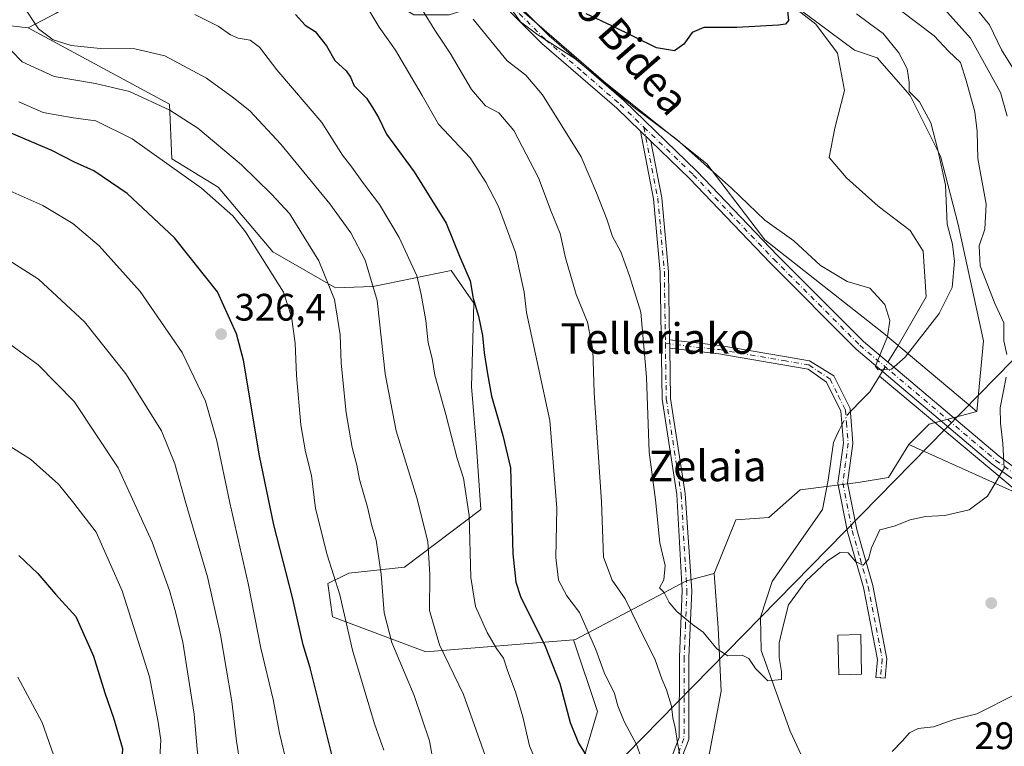
# Model space of a CAD drawing. Units: metres. Extents: x 620279 to 623728, y 4775762 to 4778136.
# Drawn here: x 622136 to 622394, y 4775903 to 4776093 of the extents above; entities that cross this region are included whole.
import ezdxf
from ezdxf.enums import TextEntityAlignment as Align

# ---------------------------------------------------------------- set-up
doc = ezdxf.new("R2010")
doc.units = ezdxf.units.M
doc.header["$MEASUREMENT"] = 0
doc.linetypes.add('DGN Style 4', pattern=[2.6384748266838614, 1.318413404963828, -0.6592067024819142, 0.001648016756204785, -0.6592067024819142])
for name, color, linetype, lineweight in [('Arbolado forestal CxS', 92, 'Continuous', 0), ('Camino Cxs', 7, 'Continuous', 0), ('Camino eje', 30, 'DGN Style 4', 13), ('Corriente natural lineal', 142, 'Continuous', 13), ('Corriente natural lineal oculto', 9, 'DGN Style 4', 13), ('Cultivos herbáceos CxS', 92, 'Continuous', 0), ('Curva de nivel maestra', 30, 'Continuous', 30), ('Curva de nivel normal', 30, 'Continuous', 0), ('Edificación Cxs', 1, 'Continuous', 13), ('Pastizal CxS', 92, 'Continuous', 0), ('Prado CxS', 92, 'Continuous', 0), ('Punto de cota en terreno', 7, 'Continuous', 0), ('Rótulo de punto de cota en terreno', 7, 'Continuous', 0), ('Tendido', 6, 'Continuous', 0), ('Texto cartográfico', 7, 'Continuous', 0)]:
    doc.layers.add(name, color=color, linetype=linetype, lineweight=lineweight)
doc.styles.add('Style-Arial', font='txt')

# ---------------------------------------------------------------- blocks, each defined once
blk = doc.blocks.new('*U11')
at = {"layer": 'Pastizal CxS', "color": 92, "linetype": 'Continuous', "lineweight": 0}
blk.add_polyline3d([(622131.3563000001, 4776091.6209, 313.3123000000051), (622138.2373000003, 4776090.799900001, 310.7121999999945), (622175.2153000003, 4776070.8529, 314.3521999999939), (622175.7836999996, 4776056.5087, 319.238400000002), (622187.9754999997, 4776049.101100001, 318.4186999999947), (622202.2373000003, 4776032.213300001, 319.0397999999986), (622218.6265000004, 4776022.8079, 315.0142000000051), (622228.4265000002, 4776023.137499999, 310.5899000000064), (622231.9231000004, 4776023.857100001, 309.2986999999994), (622248.9115000004, 4776027.3541, 301.1285000000062), (622254.8574999999, 4776018.763900001, 300.1968999999954), (622254.1974999999, 4775996.9597, 302.2997000000032), (622255.5182999996, 4775981.1019, 303.2185999999929), (622256.6617000002, 4775964.806299999, 304.2296999999962), (622236.6841000002, 4775949.6953, 313.010500000004), (622222.1079000002, 4775948.182700001, 318.9011000000028), (622216.6431, 4775945.456300001, 321.5565999999963), (622217.8630999997, 4775936.694900001, 321.7480000000069), (622242.3032999998, 4775927.581300001, 312.0510000000068), (622280.9061000004, 4775930.736099999, 297.3212000000058), (622287.1892999997, 4775911.954700001, 297.7608999999939), (622281.9499000004, 4775894.220699999, 302.7385999999969)], dxfattribs=at)
blk = doc.blocks.new('5PATER')
at = {"layer": 'Cultivos herbáceos CxS', "linetype": 'Continuous', "lineweight": 0}
h = blk.add_hatch(color=51, dxfattribs=at)
edge = h.paths.add_edge_path()
edge.add_ellipse((0, 0), major_axis=(-0.1095731443231308, -0.1110710700762829), ratio=0.9994222409660322, start_angle=0, end_angle=360)

msp = doc.modelspace()

# ---------------------------------------------------------------- linework, layer by layer
at = {"layer": 'Arbolado forestal CxS', "color": 92, "linetype": 'Continuous', "lineweight": 0, "extrusion": (-0.09144264791928268, 0.1790429887251757, 0.9795824877619378), "elevation": 798471.6916709903, "flags": 128}
msp.add_lwpolyline([(-2726601.163803685, -3889156.520564264), (-2726588.479766174, -3889159.34434311), (-2726581.366455252, -3889156.990613764)], dxfattribs=at)
at = {"layer": 'Arbolado forestal CxS', "color": 92, "linetype": 'Continuous', "lineweight": 0}
for points in [[(622386.4552999996, 4775990.411499999, 282.5283000000054), (622362.0081000002, 4776010.9069, 280.3775000000023), (622330.9534999998, 4776035.3685, 280.5613000000012), (622315.7562999995, 4776055.202500001, 279.9817000000039), (622289.3267000001, 4776076.359099999, 279.6975999999996), (622264.8797000004, 4776097.515900001, 279.4048000000039), (622258.9321, 4776097.515900001, 281.4615999999951), (622248.3601000002, 4776094.2093, 287.1440000000002), (622239.1098999997, 4776094.2095, 290.8037999999942), (622228.5380999995, 4776100.821699999, 293.0742999999929), (622217.9660999998, 4776107.432700001, 294.8261999999959), (622202.7688999996, 4776109.415899999, 298.1739999999991), (622190.2149, 4776112.060900001, 300.2342000000062), (622190.8759000005, 4776123.960899999, 296.8812000000034), (622186.9112999998, 4776128.5897, 295.9444999999978), (622179.6429000003, 4776130.572100001, 295.0676999999997), (622178.5131000001, 4776130.572100001, 294.9811000000045), (622168.5314999997, 4776118.4111, 298.218399999998), (622162.3958999999, 4776109.2075, 300.8934000000008), (622154.7279000003, 4776100.388499999, 304.6045000000013), (622145.5242999997, 4776094.6381, 307.3938999999955), (622138.2373000003, 4776090.799900001, 310.7121999999945)], [(622402.7439000001, 4775966.4307, 287.8889999999956), (622368.6149000004, 4775981.8169, 282.4337999999989), (622373.9011000004, 4775987.105699999, 281.9606000000058), (622386.4552999996, 4775990.411499999, 282.5283000000054), (622388.1293000003, 4776008.972899999, 282.4081000000006), (622381.5225000001, 4776039.3851, 280.1484000000055), (622376.8975000001, 4776057.235300001, 279.715200000006), (622368.9687000001, 4776073.102299999, 279.3546000000061), (622360.3787000002, 4776083.0197, 277.9649000000064), (622354.4319000002, 4776085.002699999, 276.6428000000014), (622344.5204999996, 4776092.275699999, 275.0981000000029), (622333.9484999999, 4776100.208699999, 275.0672999999952)], [(622333.9484999999, 4776100.208699999, 275.0672999999952), (622344.5204999996, 4776092.275699999, 275.0981000000029), (622354.4319000002, 4776085.002699999, 276.6428000000014), (622360.3787000002, 4776083.0197, 277.9649000000064), (622368.9687000001, 4776073.102299999, 279.3546000000061), (622376.8975000001, 4776057.235300001, 279.715200000006), (622381.5225000001, 4776039.3851, 280.1484000000055), (622388.1293000003, 4776008.972899999, 282.4081000000006), (622386.4552999996, 4775990.411499999, 282.5283000000054)], [(622264.8797000004, 4776097.515900001, 279.4048000000039), (622289.3267000001, 4776076.359099999, 279.6975999999996), (622315.7562999995, 4776055.202500001, 279.9817000000039), (622330.9534999998, 4776035.3685, 280.5613000000012), (622362.0081000002, 4776010.9069, 280.3775000000023), (622386.4552999996, 4775990.411499999, 282.5283000000054), (622373.9011000004, 4775987.105699999, 281.9606000000058), (622368.6149000004, 4775981.8169, 282.4337999999989), (622363.3289000001, 4775973.222899999, 283.4896000000008), (622355.4001000002, 4775971.899700001, 282.9401999999973), (622340.2028999999, 4775969.9169, 282.3444000000018), (622331.9656999996, 4775962.6941, 283.6135000000068), (622323.3503000002, 4775962.072899999, 283.702099999995), (622317.7138999999, 4775948.048900001, 284.4689999999973), (622310.4694999997, 4775946.115900001, 284.5967999999993), (622281.4572999999, 4775930.781300001, 297.102899999998), (622280.9061000004, 4775930.736099999, 297.3212000000058), (622242.3032999998, 4775927.581300001, 312.0510000000068), (622217.8630999997, 4775936.694900001, 321.7480000000069), (622216.6431, 4775945.456300001, 321.5565999999963), (622222.1079000002, 4775948.182700001, 318.9011000000028), (622236.6841000002, 4775949.6953, 313.010500000004), (622256.6617000002, 4775964.806299999, 304.2296999999962), (622255.5182999996, 4775981.1019, 303.2185999999929), (622254.1974999999, 4775996.9597, 302.2997000000032), (622254.8574999999, 4776018.763900001, 300.1968999999954), (622248.9115000004, 4776027.3541, 301.1285000000062), (622231.9231000004, 4776023.857100001, 309.2986999999994), (622228.4265000002, 4776023.137499999, 310.5899000000064), (622218.6265000004, 4776022.8079, 315.0142000000051), (622202.2373000003, 4776032.213300001, 319.0397999999986), (622187.9754999997, 4776049.101100001, 318.4186999999947), (622175.7836999996, 4776056.5087, 319.238400000002), (622175.2153000003, 4776070.8529, 314.3521999999939), (622138.2373000003, 4776090.799900001, 310.7121999999945), (622145.5242999997, 4776094.6381, 307.3938999999955)], [(622138.2373000003, 4776090.799900001, 310.7121999999945), (622175.2153000003, 4776070.8529, 314.3521999999939), (622175.7836999996, 4776056.5087, 319.238400000002), (622187.9754999997, 4776049.101100001, 318.4186999999947), (622202.2373000003, 4776032.213300001, 319.0397999999986), (622218.6265000004, 4776022.8079, 315.0142000000051), (622228.4265000002, 4776023.137499999, 310.5899000000064), (622231.9231000004, 4776023.857100001, 309.2986999999994), (622248.9115000004, 4776027.3541, 301.1285000000062), (622254.8574999999, 4776018.763900001, 300.1968999999954), (622254.1974999999, 4775996.9597, 302.2997000000032), (622255.5182999996, 4775981.1019, 303.2185999999929), (622256.6617000002, 4775964.806299999, 304.2296999999962), (622236.6841000002, 4775949.6953, 313.010500000004), (622222.1079000002, 4775948.182700001, 318.9011000000028), (622216.6431, 4775945.456300001, 321.5565999999963), (622217.8630999997, 4775936.694900001, 321.7480000000069), (622242.3032999998, 4775927.581300001, 312.0510000000068), (622280.9061000004, 4775930.736099999, 297.3212000000058)], [(622368.6149000004, 4775981.8169, 282.4337999999989), (622363.3289000001, 4775973.222899999, 283.4896000000008), (622355.4001000002, 4775971.899700001, 282.9401999999973), (622340.2028999999, 4775969.9169, 282.3444000000018), (622331.9656999996, 4775962.6941, 283.6135000000068), (622323.3503000002, 4775962.072899999, 283.702099999995), (622317.7138999999, 4775948.048900001, 284.4689999999973)], [(622368.6149000004, 4775981.8169, 282.4337999999989), (622402.7439000001, 4775966.4307, 287.8889999999956), (622418.2200999996, 4775952.734300001, 290.6956999999966), (622439.3860999999, 4775940.401900001, 292.5708000000013), (622449.6413000004, 4775934.864900001, 293.8120000000054), (622477.4451000001, 4775905.4035, 295.7929000000004)], [(622317.7138999999, 4775948.048900001, 284.4689999999973), (622310.4694999997, 4775946.115900001, 284.5967999999993), (622281.4572999999, 4775930.781300001, 297.102899999998), (622280.9061000004, 4775930.736099999, 297.3212000000058)], [(622317.7138999999, 4775948.048900001, 284.4689999999973), (622318.7710999995, 4775933.881100001, 285.054099999994), (622319.4946999997, 4775917.2391, 286.2434000000067), (622314.4294999996, 4775890.467300001, 289.1723999999958), (622302.8519000001, 4775859.353700001, 291.8864000000031), (622302.8519000001, 4775831.8585, 290.921199999997), (622288.7702000003, 4775796.989700001, 293.355899999995)], [(622280.9061000004, 4775930.736099999, 297.3212000000058), (622287.1892999997, 4775911.954700001, 297.7608999999939), (622281.9499000004, 4775894.220699999, 302.7385999999969), (622277.3649000004, 4775851.542300001, 305.2790999999997), (622274.6557, 4775824.097100001, 303.3510999999999), (622257.5802999996, 4775801.0141, 305.2370999999985), (622255.9671, 4775796.403100001, 305.9002999999939)]]:
    msp.add_polyline3d(points, dxfattribs=at)
msp.add_polyline3d([(622288.7702000003, 4775796.989499999, 293.355899999995), (622255.9670000002, 4775796.402899999, 305.9003999999986), (622257.5802999996, 4775801.0141, 305.2370999999985), (622274.6557, 4775824.097100001, 303.3510999999999), (622277.3649000004, 4775851.542300001, 305.2790999999997), (622281.9499000004, 4775894.220699999, 302.7385999999969), (622287.1892999997, 4775911.954700001, 297.7608999999939), (622280.9061000004, 4775930.736099999, 297.3212000000058), (622281.4572999999, 4775930.781300001, 297.102899999998), (622310.4694999997, 4775946.115900001, 284.5967999999993), (622317.7138999999, 4775948.048900001, 284.4689999999973), (622318.7710999995, 4775933.881100001, 285.054099999994), (622319.4946999997, 4775917.2391, 286.2434000000067), (622314.4294999996, 4775890.467300001, 289.1723999999958), (622302.8519000001, 4775859.353700001, 291.8864000000031), (622302.8519000001, 4775831.8585, 290.921199999997)], close=True, dxfattribs=at)
at = {"layer": 'Camino Cxs', "color": 7, "linetype": 'Continuous', "lineweight": 0, "extrusion": (-0.03620084350096852, 0.03485279339766476, 0.9987365927621747), "elevation": 144212.45086351, "flags": 128}
msp.add_lwpolyline([(-3872246.244557276, -2860582.234735765), (-3872246.244557275, -2860586.075413316)], dxfattribs=at)
msp.add_lwpolyline([(-3872246.244557276, -2860582.234735765), (-3872246.244557275, -2860586.075413316)], dxfattribs=at)
at = {"layer": 'Camino Cxs', "color": 7, "linetype": 'Continuous', "lineweight": 0, "extrusion": (-0.009181369016258047, 0.6134371222696984, 0.7896901920908341), "elevation": 2924306.622160177, "flags": 128}
msp.add_lwpolyline([(-693711.2944034404, -3763602.432708049), (-693711.2944034404, -3763605.241972318)], dxfattribs=at)
msp.add_lwpolyline([(-693711.2944034404, -3763602.432708049), (-693711.2944034404, -3763605.241972318)], dxfattribs=at)
at = {"layer": 'Camino Cxs', "color": 7, "linetype": 'Continuous', "lineweight": 0}
for points in [[(622298.3882999998, 4776063.8125, 281.3675999999978), (622292.2001, 4776069.770099999, 282.4930000000023), (622272.6501000002, 4776086.690099999, 283.2084000000032), (622258.6201, 4776100.800100001, 291.5360999999975), (622250.0900999998, 4776114.9001, 292.7529000000068), (622240.8000999996, 4776130.3101, 288.4284000000043)], [(622260.7901, 4776102.4901, 285.4915000000037), (622274.5201000003, 4776088.700099999, 280.2339000000065), (622294.0500999996, 4776071.790100001, 280.3279000000039), (622313.2001, 4776053.360099999, 280.5503000000026), (622334.2701000003, 4776031.2501, 281.6698999999935), (622356.7200999996, 4776008.790100001, 284.2909999999974), (622392.2200999996, 4775978.780099999, 291.3537999999971), (622407.5401, 4775967.460100001, 297.0987000000023)], [(622260.7901, 4776102.4901, 285.4915000000037), (622274.5201000003, 4776088.700099999, 280.2339000000065), (622294.0500999996, 4776071.790100001, 280.3279000000039), (622313.2001, 4776053.360099999, 280.5503000000026), (622334.2701000003, 4776031.2501, 281.6698999999935), (622356.7200999996, 4776008.790100001, 284.2909999999974), (622392.2200999996, 4775978.780099999, 291.3537999999971), (622407.5401, 4775967.460100001, 297.0987000000023)], [(622406.0301000001, 4775965.460100001, 299.4184999999998), (622390.4501, 4775976.690099999, 293.6233999999968), (622354.8701, 4776006.770099999, 286.5062999999937), (622332.3101000005, 4776029.3301, 282.7194000000018), (622311.2500999998, 4776051.4301, 282.3899999999995), (622301.1516000004, 4776061.1522, 281.5605999999971), (622298.3882999998, 4776063.8125, 281.3675999999978), (622292.2001, 4776069.770099999, 282.4930000000023), (622272.6501000002, 4776086.690099999, 283.2084000000032), (622258.6201, 4776100.800100001, 291.5360999999975)], [(622257.0105999997, 4775796.421599999, 312.418399999995), (622260.7901, 4775806.350099999, 311.4667999999947), (622271.5301000001, 4775818.710100001, 313.9611000000005), (622276.7001, 4775825.7601, 310.504700000005), (622283.3501000004, 4775841.540100001, 312.0430000000051), (622292.0500999996, 4775866.790100001, 305.399900000004), (622298.2600999996, 4775882.800100001, 301.679999999993), (622306.0701000001, 4775898.780099999, 294.4983999999968), (622308.5500999996, 4775905.120100001, 293.5436000000045), (622308.6201, 4775926.1601, 298.0905000000057), (622309.3101000005, 4775943.640100001, 293.3411000000052), (622307.9540999997, 4775968.728700001, 300.520199999999), (622304.0604999998, 4775993.676899999, 305.8024000000005), (622303.5619000001, 4776026.9003, 300.8531999999978), (622301.8635, 4776046.0821, 298.7158000000054), (622298.3882999998, 4776063.8125, 281.3675999999978)], [(622306.0701000001, 4775898.780099999, 294.4983999999968), (622308.5500999996, 4775905.120100001, 293.5436000000045), (622308.6201, 4775926.1601, 298.0905000000057), (622309.3101000005, 4775943.640100001, 293.3411000000052), (622307.9540999997, 4775968.728700001, 300.520199999999), (622304.0604999998, 4775993.676899999, 305.8024000000005), (622303.5619000001, 4776026.9003, 300.8531999999978), (622301.8635, 4776046.0821, 298.7158000000054), (622298.3882999998, 4776063.8125, 281.3675999999978), (622301.1516000004, 4776061.1522, 281.5605999999971), (622304.0447000006, 4776046.3915, 297.0112999999984), (622305.7605999997, 4776027.0141, 301.6059999999998), (622306.0274999999, 4776009.2247, 302.5093999999954), (622306.0607000003, 4776007.0065, 304.2329000000027), (622306.2578999996, 4775993.8639, 305.4038), (622310.1438999996, 4775968.964500001, 295.5927999999985), (622311.8101000005, 4775943.540100001, 288.9942000000011), (622311.1101000002, 4775926.110099999, 296.1775000000052), (622311.0502000004, 4775904.640100001, 295.1276000000071), (622308.3701, 4775897.780099999, 294.3813999999985)], [(622301.1516000004, 4776061.152100001, 281.5605999999971), (622304.0447000006, 4776046.3915, 297.0112999999984), (622305.7605999997, 4776027.0141, 301.6059999999998), (622306.0274999999, 4776009.2247, 302.5093999999954)], [(622406.0301000001, 4775965.460100001, 299.4184999999998), (622390.4501, 4775976.690099999, 293.6233999999968), (622354.8701, 4776006.770099999, 286.5062999999937), (622332.3101000005, 4776029.3301, 282.7194000000018), (622311.2500999998, 4776051.4301, 282.3899999999995), (622301.1516000004, 4776061.152100001, 281.5605999999971)], [(622306.0607000003, 4776007.0065, 304.2329000000027), (622306.2578999996, 4775993.8639, 305.4038), (622310.1438999996, 4775968.964500001, 295.5927999999985), (622311.8101000005, 4775943.540100001, 288.9942000000011), (622311.1101000002, 4775926.110099999, 296.1775000000052), (622311.0502000004, 4775904.640100001, 295.1276000000071), (622308.3701, 4775897.780099999, 294.3813999999985), (622300.5500999996, 4775881.800100001, 300.5445000000037), (622294.3901000004, 4775865.9301, 304.1226000000024), (622285.6901000004, 4775840.640100001, 308.9560999999958), (622278.8901000004, 4775824.5101, 310.3521999999939), (622273.4801000003, 4775817.1501, 315.2149999999965), (622262.9700999996, 4775805.050100001, 307.9470000000001), (622259.7100999998, 4775796.470000001, 311.8545000000013)], [(622306.0274999999, 4776009.2247, 302.5093999999954), (622319.2049000004, 4776007.718699999, 285.2639999999956), (622336.0642999997, 4776004.855699999, 284.4391000000033), (622342.6738999998, 4776003.703700001, 284.2501000000047), (622348.9901000002, 4775999.790100001, 289.2333999999973), (622353.2401000002, 4775991.190099999, 296.6218999999983), (622353.8000999996, 4775984.5701, 290.3429999999935), (622354.0100999996, 4775982.110099999, 288.9342000000034), (622352.6201, 4775971.800100001, 292.3708000000042), (622355.0301000001, 4775959.5701, 289.8892000000051), (622359.1700999998, 4775944.950099999, 291.8610999999946), (622362.9101, 4775925.7301, 287.8206000000064), (622362.4600999998, 4775920.640100001, 289.8304999999964), (622359.9700999996, 4775920.860099999, 289.8288999999932), (622360.3901000004, 4775925.600099999, 288.2054999999964), (622356.7401000002, 4775944.360099999, 290.4358000000066), (622352.5900999998, 4775958.9901, 287.9854999999953), (622350.0800999999, 4775971.720100001, 295.7746000000043), (622351.5000999998, 4775982.170100001, 290.053700000004), (622350.7901, 4775990.5101, 294.248900000006), (622347.0401, 4775998.0801, 289.1128999999929), (622342.2960999999, 4776001.5363, 286.2035000000033), (622335.6913000002, 4776002.687700001, 286.3755999999994), (622318.8954999996, 4776005.5397, 287.7694999999949), (622306.0607000003, 4776007.0065, 304.2329000000027)]]:
    msp.add_polyline3d(points, dxfattribs=at)
msp.add_polyline3d([(622306.0607000003, 4776007.0065, 304.2329000000027), (622306.0274999999, 4776009.2247, 302.5093999999954), (622319.2049000004, 4776007.718699999, 285.2639999999956), (622336.0642999997, 4776004.855699999, 284.4391000000033), (622342.6738999998, 4776003.703700001, 284.2501000000047), (622348.9901000002, 4775999.790100001, 289.2333999999973), (622353.2401000002, 4775991.190099999, 296.6218999999983), (622353.8000999996, 4775984.5701, 290.3429999999935), (622354.0100999996, 4775982.110099999, 288.9342000000034), (622352.6201, 4775971.800100001, 292.3708000000042), (622355.0301000001, 4775959.5701, 289.8892000000051), (622359.1700999998, 4775944.950099999, 291.8610999999946), (622362.9101, 4775925.7301, 287.8206000000064), (622362.4600999998, 4775920.640100001, 289.8304999999964), (622359.9700999996, 4775920.860099999, 289.8288999999932), (622360.3901000004, 4775925.600099999, 288.2054999999964), (622356.7401000002, 4775944.360099999, 290.4358000000066), (622352.5900999998, 4775958.9901, 287.9854999999953), (622350.0800999999, 4775971.720100001, 295.7746000000043), (622351.5000999998, 4775982.170100001, 290.053700000004), (622350.7901, 4775990.5101, 294.248900000006), (622347.0401, 4775998.0801, 289.1128999999929), (622342.2960999999, 4776001.5363, 286.2035000000033), (622335.6913000002, 4776002.687700001, 286.3755999999994), (622318.8954999996, 4776005.5397, 287.7694999999949)], close=True, dxfattribs=at)
at = {"layer": 'Camino eje', "color": 30, "linetype": 'DGN Style 4', "lineweight": 13}
for points in [[(622240.2736999998, 4776133.061899999, 286.8393000000069), (622242.1201, 4776131.050100001, 287.3086999999941), (622244.0472999997, 4776127.8531, 289.5954000000056), (622248.5522999996, 4776120.108100001, 290.8991999999998), (622251.2701000003, 4776115.600099999, 289.9627999999939), (622255.4401000004, 4776108.6951, 291.4762999999948), (622259.7050999999, 4776101.645099999, 288.5584999999992), (622266.7200999996, 4776094.590100001, 280.6796000000031), (622273.5850999998, 4776087.6951, 281.3267000000051), (622283.3601000002, 4776079.235099999, 282.2320000000037), (622293.1250999998, 4776070.780099999, 281.2014000000054), (622299.3103, 4776064.827299999, 280.8812999999937)], [(622299.3103, 4776064.827299999, 280.8812999999937), (622312.2251000004, 4776052.395099999, 280.9066000000021), (622333.2901, 4776030.290100001, 282.1858999999968), (622355.7950999998, 4776007.780099999, 285.4220999999961), (622391.3350999998, 4775977.735099999, 292.0469000000012), (622399.5751, 4775971.7501, 299.9293999999936)], [(622299.3103, 4776064.827299999, 280.8812999999937), (622302.9540999997, 4776046.2367, 297.8257000000012), (622304.6612999998, 4776026.9573, 301.2318999999989), (622304.9417000003, 4776008.270099999, 304.2136000000028)], [(622304.9417000003, 4776008.270099999, 304.2136000000028), (622305.1590999998, 4775993.770500001, 305.6104999999953), (622309.0488999998, 4775968.846700001, 298.0577000000048), (622310.5601000005, 4775943.590100001, 291.1668999999966), (622310.2100999998, 4775934.8751, 296.8690000000061), (622309.8651000002, 4775926.1351, 297.1304999999993), (622309.8300999999, 4775915.6151, 293.8426999999938), (622309.8000999996, 4775904.880100001, 294.3389000000025), (622307.2200999996, 4775898.280099999, 294.1264999999985), (622303.3101000005, 4775890.290100001, 297.9419000000053), (622299.4051000001, 4775882.300100001, 301.1699999999983), (622296.3000999996, 4775874.295100001, 304.7439000000013), (622293.2200999996, 4775866.360099999, 304.7538999999961), (622288.8701, 4775853.735099999, 318.6987999999984), (622284.5201000003, 4775841.090100001, 310.5246000000043), (622277.7950999998, 4775825.1351, 310.2921000000061), (622275.0900999998, 4775821.4551, 312.9904999999999), (622272.5050999997, 4775817.9301, 315.3206000000064), (622261.8800999997, 4775805.700099999, 309.381899999993), (622260.2500999998, 4775801.4101, 309.0409999999974), (622258.3602999998, 4775796.445699999, 311.8464999999997)], [(622304.9417000003, 4776008.270099999, 304.2136000000028), (622319.0500999996, 4776006.629100001, 286.3007999999973), (622335.8777000001, 4776003.771700001, 285.4128999999957), (622342.4851000002, 4776002.620100001, 285.0084000000061), (622348.0151000004, 4775998.9351, 288.9496000000072), (622350.1401000004, 4775994.6351, 294.193299999999), (622352.0151000004, 4775990.850099999, 295.4054999999935), (622352.2950999998, 4775987.540100001, 291.6901000000071), (622352.7550999997, 4775982.140100001, 288.7740999999951), (622352.0601000005, 4775976.985099999, 292.3696000000054), (622351.3501000004, 4775971.7601, 294.0007999999943), (622353.8101000005, 4775959.280099999, 288.9369000000006), (622355.8850999996, 4775951.965100001, 289.888300000006), (622357.9550999999, 4775944.655099999, 291.3874000000069), (622361.6501000002, 4775925.665100001, 287.9707999999956), (622361.2150999998, 4775920.7501, 289.8291999999929)]]:
    msp.add_polyline3d(points, dxfattribs=at)
at = {"layer": 'Corriente natural lineal', "color": 142, "linetype": 'Continuous', "lineweight": 13, "extrusion": (0.02823837291993574, 0.04661388496516297, 0.9985137655652472), "elevation": 240482.1099128876, "flags": 128}
msp.add_lwpolyline([(1942304.979490587, -4400809.653519514), (1942304.979490587, -4400811.205810485)], dxfattribs=at)
at = {"layer": 'Corriente natural lineal', "color": 142, "linetype": 'Continuous', "lineweight": 13}
for points in [[(622363.1549000005, 4776003.350400001, 280.0152999999991), (622365.8201000001, 4776007.7501, 279.8696000000054), (622373.1601, 4776020.450099999, 279.0905999999959), (622372.3501000004, 4776032.420100001, 278.5705000000016), (622368.9600999998, 4776037.800100001, 278.1723000000056), (622360.6401000004, 4776044.1501, 277.9351000000024), (622352.3000999996, 4776051.590100001, 277.4135999999999), (622347.8201000001, 4776056.940099999, 277.1180000000023), (622349.2801000001, 4776064.610099999, 276.6233000000066), (622351.7801000001, 4776074.470100001, 275.6245000000054), (622349.9301000005, 4776084.2401, 275.5791000000027), (622344.3101000005, 4776091.7501, 275.0243999999948), (622338.2100999998, 4776096.5101, 274.5516000000061)], [(622353.3092, 4775990.373199999, 281.4627999999939), (622356.4101, 4775993.630100001, 281.0014999999985), (622358.4600999998, 4775995.600099999, 280.5693000000028), (622360.9159000004, 4775999.654200001, 280.1682000000001)], [(622403.1201, 4775964.370100001, 288.2045000000071), (622360.9159000004, 4775999.654200001, 280.1682000000001)], [(622335.3501000004, 4775859.370100001, 287.834600000002), (622338.3501000004, 4775871.4301, 287.3117999999959), (622343.4101, 4775888.9801, 287.075800000006), (622341.5701000001, 4775898.210100001, 286.9095999999991), (622337.5601000005, 4775906.840100001, 285.7296999999962), (622330.0000999998, 4775927.920100001, 284.9772999999986), (622329.8101000005, 4775936.640100001, 284.7189999999973), (622332.8701, 4775945.970100001, 283.946299999996), (622346.0701000001, 4775964.800100001, 283.2617999999929), (622347.5301000001, 4775972.460100001, 282.6331999999966), (622348.9501, 4775982.300100001, 281.6717999999965), (622349.6551000001, 4775983.9301, 281.5813000000053), (622350.3601000002, 4775985.590100001, 281.5109999999986), (622351.0914000003, 4775986.970699999, 281.4673999999941)]]:
    msp.add_polyline3d(points, dxfattribs=at)
at = {"layer": 'Corriente natural lineal oculto', "color": 9, "linetype": 'DGN Style 4', "lineweight": 13, "extrusion": (0.01276411844931167, 0.02107204036911139, 0.9996964771343823), "elevation": 108863.9827392247, "flags": 128}
msp.add_lwpolyline([(1942124.489241824, -4406111.738174437), (1942124.489241824, -4406114.51049187)], dxfattribs=at)
at = {"layer": 'Corriente natural lineal oculto', "color": 9, "linetype": 'DGN Style 4', "lineweight": 13, "extrusion": (0.1119731694259283, -0.07164582508254451, 0.9911250602607897), "elevation": -272213.9335057537, "flags": 128}
msp.add_lwpolyline([(4358378.7569666, 2031700.44290846), (4358381.485050585, 2031700.669338749), (4358382.818304657, 2031700.408304496)], dxfattribs=at)
at = {"layer": 'Curva de nivel maestra', "color": 30, "linetype": 'Continuous', "lineweight": 30, "flags": 128}
for points, elevation in [([(622336.7599999999, 4776096.120100001), (622337.1799999997, 4776092.700099999), (622336.3399999999, 4776091.780099999), (622334.5499999998, 4776091.550100001), (622323.6100000005, 4776090.940099999), (622315.0199999996, 4776090.9101), (622311.9800000006, 4776089.630100001), (622309.7199999997, 4776086.540100001), (622307.29, 4776084.8201), (622302.5700000003, 4776085.5801), (622290.9400000004, 4776091.360099999), (622284.1900000004, 4776094.470100001)], 275), ([(622208.1699999999, 4776094.270099999), (622210.7300000006, 4776091.5601), (622213.29, 4776089.8301), (622216.3099999996, 4776086.110099999), (622218.4299999997, 4776082.300100001), (622221.3799999999, 4776079.540100001), (622222.5599999996, 4776077.940099999), (622223.5300000003, 4776075.640100001), (622226.75, 4776072.420100001), (622228.2800000003, 4776070.0101), (622229.8799999999, 4776067.350099999), (622232.0099999999, 4776063.0001), (622239.2300000006, 4776053.1501), (622247.5899999999, 4776039.7301), (622251.1100000005, 4776031.120100001), (622253.8899999997, 4776024.610099999), (622254.6600000003, 4776020.020099999), (622256.0599999996, 4776015.4001), (622257.0999999996, 4776010.360099999), (622257.5099999999, 4776005.7601), (622258.4100000003, 4776000.340100001), (622259.4600000001, 4775994.4901), (622262.4100000003, 4775984.1801), (622264.3700000001, 4775975.710100001), (622265.0300000003, 4775953.210100001), (622265.7699999996, 4775945.790100001), (622267.0300000003, 4775942.040100001), (622273.5, 4775929.0801), (622277.3600000005, 4775919.3201), (622280.0199999996, 4775909.110099999), (622282.2100000001, 4775903.700099999), (622285.4600000001, 4775898.5101)], 300), ([(622220.8700000001, 4775887.8301), (622212.0099999999, 4775923.4101), (622210.1399999997, 4775929.360099999), (622207.4000000004, 4775941.790100001), (622202.5300000003, 4775960.790100001), (622198.7699999996, 4775978.8201), (622194.5700000003, 4776003.890100001), (622192.7100000001, 4776010.8101), (622187.7400000002, 4776021.7401), (622176.5099999999, 4776035.850099999), (622164.1200000001, 4776047.450099999), (622155.4500000002, 4776053.440099999), (622150.3700000001, 4776055.710100001), (622144.4100000003, 4776058.7501), (622131.5499999998, 4776064.220100001)], 325), ([(622135.7699999996, 4775952.780099999), (622140.7400000002, 4775948.0801), (622145.3499999996, 4775942.690099999), (622150.6600000003, 4775936.850099999), (622155.29, 4775926.460100001), (622158.2599999999, 4775916.8101), (622160.5599999996, 4775910.3201), (622162.9000000004, 4775902.2401), (622162.5599999996, 4775896.420100001), (622163.5199999996, 4775891.700099999), (622163.6200000001, 4775882.2601), (622162.1600000003, 4775872.5701), (622160.8600000005, 4775861.590100001), (622157.5, 4775841.5701), (622154.0199999996, 4775832.450099999), (622149.6900000004, 4775827.200099999), (622141.6399999997, 4775819.110099999), (622135.9199999999, 4775811.200099999)], 350)]:
    msp.add_lwpolyline(points, dxfattribs=dict(at, elevation=elevation))
at = {"layer": 'Curva de nivel normal', "color": 30, "linetype": 'Continuous', "lineweight": 0, "flags": 128}
for points, elevation in [([(622258.2000000002, 4775899.210000001), (622252.1200000001, 4775916.42), (622245.8799999999, 4775929.359999999), (622243.2400000002, 4775938.390000001), (622243.3499999996, 4775947.77), (622242.75, 4775956.439999999), (622239.9400000004, 4775967.9), (622234.5, 4775985.380000001), (622231.6100000005, 4776000.27), (622229.5, 4776019.449999999), (622226.3600000005, 4776030.060000001), (622222.5999999996, 4776037.230000001), (622217.1200000001, 4776044.800000001), (622204.3399999999, 4776060.42), (622196.2599999999, 4776069.15), (622191.9400000004, 4776072.480000001), (622184.9100000003, 4776077.65), (622173.9900000002, 4776083.5), (622166.1100000005, 4776085.33), (622157.1100000005, 4776085.4), (622149.4500000002, 4776086.17), (622144.8099999996, 4776087.699999999), (622140.9600000001, 4776090.52), (622136.6699999999, 4776097.01)], 310), ([(622394.2699999996, 4776005.34), (622393.4500000002, 4776008.930000001), (622393.4600000001, 4776013.640000001), (622391.1500000004, 4776018.689999999), (622387.3200000003, 4776028.52), (622387.0199999996, 4776033.810000001), (622388.5, 4776038.189999999), (622388.8499999996, 4776044.689999999), (622386.6900000004, 4776056.600000001), (622386.5099999999, 4776063.710000001), (622385.8600000005, 4776068.83), (622383.6200000001, 4776077.029999999), (622382.1600000003, 4776081.77), (622379.0199999996, 4776084.699999999), (622375.2400000002, 4776088.76), (622362.7699999996, 4776098.25)], 285), ([(622399.04, 4776075.119999999), (622392.8899999997, 4776085.029999999), (622389.75, 4776091.600000001), (622384.3300000001, 4776098.350000001)], 294.9999999999999), ([(622226.9400000004, 4776096.210000001), (622230.0899999999, 4776090.99), (622234.2999999998, 4776084.960000001), (622241.3399999999, 4776073.119999999), (622245.6100000005, 4776065.619999999), (622253.8600000005, 4776056.789999999), (622257.9600000001, 4776050.460000001), (622261.29, 4776044.109999999), (622265.6900000004, 4776032.039999999), (622267.9699999997, 4776021.65), (622268.6200000001, 4776016.310000001), (622274.7300000006, 4775988.130000001), (622276.5, 4775965.119999999), (622276.2800000003, 4775952.289999999), (622277.0099999999, 4775946.359999999), (622279.1200000001, 4775942.26), (622282.5, 4775937.82), (622286.7599999999, 4775928.180000001), (622288.9400000004, 4775922.15), (622291.6299999999, 4775916.680000001), (622292.4900000002, 4775913.449999999), (622294.1799999997, 4775909.369999999), (622297.4699999997, 4775903.119999999), (622298.6200000001, 4775899.83)], 295), ([(622309.4199999999, 4775897.119999999), (622308.1399999997, 4775903.789999999), (622307.4600000001, 4775907.789999999), (622306.8499999996, 4775910.27), (622306.5, 4775913.380000001), (622305.25, 4775917.600000001), (622303.9800000006, 4775920.5), (622302.2800000003, 4775925.439999999), (622297.9199999999, 4775934.27), (622294.4400000004, 4775941.439999999), (622291, 4775946.310000001), (622288.7000000002, 4775952.350000001), (622288.25, 4775966.82), (622286.29, 4775995.359999999), (622285.9400000004, 4776006.609999999), (622284.5499999998, 4776013.850000001), (622281.5599999996, 4776021.07), (622278.7800000003, 4776030.67), (622277.3799999999, 4776037.060000001), (622275.0199999996, 4776042.74), (622271.7199999997, 4776051.619999999), (622265.2599999999, 4776063.939999999), (622261.3600000005, 4776068.609999999), (622257.9000000004, 4776070.4), (622254.1799999997, 4776074.66), (622248.6699999999, 4776084.220000001), (622244.6200000001, 4776090.189999999), (622241.3499999996, 4776095.42)], 290), ([(622354.9600000001, 4776094.449999999), (622358.3200000003, 4776091.970000001), (622361.9100000003, 4776089.350000001), (622366.0300000003, 4776084.300000001), (622368.1799999997, 4776080.109999999), (622368.6799999997, 4776076.57), (622368.6699999999, 4776074.15), (622371.4299999997, 4776071.449999999), (622374.4000000004, 4776065.99), (622376.2400000002, 4776058.930000001), (622378.2199999997, 4776049.66), (622378.6900000004, 4776039.449999999), (622380.0199999996, 4776034.189999999), (622380.5999999996, 4776029.720000001), (622380, 4776022.850000001), (622376.5300000003, 4776016.119999999), (622367.6600000003, 4776004.680000001), (622364.0999999996, 4776001.550000001), (622360.6100000005, 4776001.390000001), (622359.9100000003, 4776002.210000001), (622360.2999999998, 4776003.449999999), (622363.0199999996, 4776010.060000001), (622363.6600000003, 4776014.289999999), (622362.3499999996, 4776018.430000001), (622358.4500000002, 4776022.720000001), (622352.5300000003, 4776024.49), (622345.4900000002, 4776028.640000001), (622338.5199999996, 4776035.07), (622330.9500000002, 4776040.539999999), (622322.2400000002, 4776048.92), (622307.9199999999, 4776061.57), (622296.79, 4776070), (622281.2699999996, 4776082.76), (622271.5800000001, 4776088.970000001), (622267.0499999998, 4776092.380000001), (622264.04, 4776096.470000001)], 280), ([(622377.9500000002, 4776095.689999999), (622384.75, 4776088.100000001), (622389.3799999999, 4776079.730000001), (622392.5800000001, 4776073.92), (622394.3799999999, 4776067.699999999)], 290), ([(622181.7999999998, 4776094.310000001), (622187.9199999999, 4776091.27), (622191.1699999999, 4776088.99), (622193.1699999999, 4776088.100000001), (622196.2699999996, 4776087.609999999), (622198.7199999997, 4776085.75), (622203.2999999998, 4776079.84), (622215.0499999998, 4776066.08), (622220.5, 4776057.550000001), (622222.9400000004, 4776054.359999999), (622225.9400000004, 4776050.109999999), (622230.1200000001, 4776044.630000001), (622235.29, 4776035.960000001), (622239.8899999997, 4776025.9), (622241.0700000003, 4776021.08), (622242.2599999999, 4776014.279999999), (622242.8799999999, 4776008.41), (622243.8799999999, 4776004.33), (622244.6600000003, 4775999.970000001), (622247.5199999996, 4775989.66), (622250.4500000002, 4775978.119999999), (622252.0999999996, 4775972.980000001), (622253.5999999996, 4775963.220000001), (622254.0499999998, 4775946.980000001), (622255.25, 4775939.42), (622258.3200000003, 4775932.65), (622260.79, 4775928.42), (622262.6200000001, 4775925.890000001), (622263.7300000006, 4775922.4), (622265.7400000002, 4775917.09), (622267.6200000001, 4775910.529999999), (622269.3700000001, 4775902.970000001), (622271.4400000004, 4775898.02)], 305), ([(622254.6100000005, 4776093.109999999), (622263.54, 4776082.16), (622268.4299999997, 4776078.480000001), (622272.8200000003, 4776073.300000001), (622282.9299999997, 4776057.050000001), (622286.8799999999, 4776047.66), (622289.6299999999, 4776040.74), (622291.1100000005, 4776036.230000001), (622293.29, 4776032.24), (622295.5199999996, 4776025.9), (622298.5199999996, 4776016.449999999), (622300, 4775999.390000001), (622300.7300000006, 4775979.84), (622302.3399999999, 4775967.350000001), (622303.4600000001, 4775956.060000001), (622304.8499999996, 4775950.199999999), (622304.5099999999, 4775946.439999999), (622303.3899999997, 4775944.32), (622304.6200000001, 4775943.09), (622305.9500000002, 4775940.449999999), (622307.9600000001, 4775938.119999999), (622312.0700000003, 4775934.75), (622314.8399999999, 4775932.75), (622318.3700000001, 4775928.33), (622321.2400000002, 4775926.49), (622324.9800000006, 4775926.66), (622326.79, 4775925.810000001), (622328.4900000002, 4775923.17), (622331.7000000002, 4775919.960000001), (622335.2999999998, 4775920.369999999), (622335.3399999999, 4775922.449999999), (622334.7199999997, 4775926.07), (622334.7400000002, 4775929.930000001), (622335.75, 4775934.34), (622337.1299999999, 4775939.850000001), (622341.6699999999, 4775946.050000001), (622347.3600000005, 4775951.390000001), (622350.6399999997, 4775953.52), (622352.7699999996, 4775953.49), (622354.7699999996, 4775951.15), (622356.7000000002, 4775950.24), (622358.1100000005, 4775951.779999999), (622358.8200000003, 4775954.82), (622361.0499999998, 4775959.480000001), (622364.8099999996, 4775960.480000001), (622368.9400000004, 4775962.09), (622372.9600000001, 4775962.949999999), (622378.0599999996, 4775963.230000001), (622384.4500000002, 4775964.680000001), (622389.1799999997, 4775968.34), (622393.54, 4775975.66), (622393.1900000004, 4775982.109999999), (622392.5999999996, 4775987.4), (622392.5099999999, 4775991.439999999), (622394.0499999998, 4775999.41)], 285), ([(622130.9100000003, 4776087.9), (622136.6299999999, 4776081.970000001), (622145.04, 4776078.050000001), (622155.8600000005, 4776076.24), (622164.7699999996, 4776074.210000001), (622175.2999999998, 4776069.32), (622182.5999999996, 4776064.600000001), (622194.0199999996, 4776055.01), (622201.9299999997, 4776047.27), (622206.5899999999, 4776042.26), (622214.2300000006, 4776029.91), (622218.3899999997, 4776019.730000001), (622219.8300000001, 4776010.5), (622220.1200000001, 4776003.119999999), (622221.4299999997, 4775990.100000001), (622222.9500000002, 4775981.01), (622224.2100000001, 4775976.430000001), (622224.9500000002, 4775972.680000001), (622227.0099999999, 4775965.460000001), (622228.1500000004, 4775960.550000001), (622229.2400000002, 4775956.789999999), (622230.5800000001, 4775947.859999999), (622231.3200000003, 4775937.74), (622233.3499999996, 4775930.029999999), (622239.2100000001, 4775916.15), (622243.2400000002, 4775904.300000001), (622244.9299999997, 4775894.470000001)], 315), ([(622135.8200000003, 4776071.480000001), (622142.1299999999, 4776068.710000001), (622150, 4776067.32), (622155.9699999997, 4776066.470000001), (622165.4299999997, 4776061.77), (622183.5599999996, 4776048.9), (622191.7300000006, 4776041.66), (622195.1200000001, 4776037.460000001), (622205, 4776021.67), (622207.1200000001, 4776015.189999999), (622208.0800000001, 4776008.359999999), (622208.4600000001, 4775999.869999999), (622209.54, 4775986.930000001), (622210.7400000002, 4775979.92), (622212.3600000005, 4775973.730000001), (622213.4400000004, 4775965.060000001), (622216.4299999997, 4775952.930000001), (622219.7300000006, 4775942.449999999), (622223.04, 4775927.970000001), (622226.1699999999, 4775917.82), (622228.7999999998, 4775908.730000001), (622231.25, 4775901.84)], 320), ([(622131.1100000005, 4776049.25), (622142.0300000003, 4776044.350000001), (622149.9400000004, 4776039.65), (622156.7699999996, 4776033.779999999), (622167.54, 4776021.880000001), (622178.5099999999, 4776005.850000001), (622184.6100000005, 4775993.16), (622187.6200000001, 4775982.800000001), (622190.9699999997, 4775966.59), (622195.8099999996, 4775945.42), (622199.1299999999, 4775928.529999999), (622202.3300000001, 4775915.140000001), (622203.9500000002, 4775906.300000001), (622206.1799999997, 4775897.189999999)], 330), ([(622194.1600000003, 4775895.310000001), (622192.7000000002, 4775904.16), (622191.4900000002, 4775914.619999999), (622188.5800000001, 4775932.039999999), (622185.1799999997, 4775947.180000001), (622179.4800000006, 4775966.430000001), (622176.5999999996, 4775976.800000001), (622173.0800000001, 4775985.359999999), (622163.7400000002, 4776000.310000001), (622152.9400000004, 4776013.890000001), (622140.9299999997, 4776025.100000001), (622131.3700000001, 4776031.16)], 335), ([(622130.0499999998, 4776010.480000001), (622140.8799999999, 4776002.66), (622150.2999999998, 4775993.050000001), (622161.75, 4775975.710000001), (622170.7100000001, 4775956.279999999), (622175.2300000006, 4775943.58), (622176.7300000006, 4775938.039999999), (622178.6900000004, 4775930.130000001), (622181.6900000004, 4775911.279999999), (622182.4199999999, 4775902.09), (622183.0800000001, 4775897.029999999), (622183.5300000003, 4775888.199999999), (622183.5599999996, 4775875.199999999), (622181.1200000001, 4775867.26), (622178.0899999999, 4775855.699999999), (622176.9699999997, 4775846.930000001), (622177.0499999998, 4775840.130000001), (622176.75, 4775828.350000001), (622174.9400000004, 4775822.279999999), (622169.0800000001, 4775814.99), (622163.4800000006, 4775809.789999999), (622158.3399999999, 4775803.119999999), (622154.7199999997, 4775795.640000001), (622154.4559000004, 4775794.5878)], 340), ([(622126.3700000001, 4775985.710000001), (622138.8600000005, 4775978.01), (622146.1600000003, 4775971.41), (622150.1900000004, 4775966.480000001), (622156, 4775958.869999999), (622162.8499999996, 4775943.57), (622169.9699999997, 4775921.07), (622172.2699999996, 4775909.199999999), (622172.9600000001, 4775904.460000001), (622172.6600000003, 4775899.869999999), (622173.0099999999, 4775892.789999999), (622172.5099999999, 4775882.09), (622171.6900000004, 4775872.99), (622168.4000000004, 4775850.24), (622167.5800000001, 4775839.09), (622165.8799999999, 4775831.279999999), (622160.1600000003, 4775821.789999999), (622153.75, 4775814.369999999), (622147.6200000001, 4775808.600000001), (622143.9100000003, 4775803.07), (622142.3099999996, 4775796.220000001), (622142.2780999999, 4775794.369999999)], 345), ([(622135.54, 4775920.939999999), (622141.8499999996, 4775909.09), (622147.7999999998, 4775892.17), (622150.9000000004, 4775877.460000001), (622150.8200000003, 4775868.41), (622149.1299999999, 4775861.189999999), (622148.8600000005, 4775857.789999999), (622148.3899999997, 4775854.439999999), (622148.0700000003, 4775851.060000001), (622145.6100000005, 4775844.880000001), (622139.1799999997, 4775834.9), (622136.4400000004, 4775832.050000001), (622133.4000000004, 4775828.5)], 355.0000000000001), ([(622396.7699999996, 4775916.59), (622386.4400000004, 4775911.359999999), (622380.5, 4775909.83), (622375.0999999996, 4775907.99), (622371.0999999996, 4775907.539999999), (622368.8200000003, 4775906.380000001), (622366.8799999999, 4775904.199999999), (622364.2599999999, 4775901.529999999)], 290)]:
    msp.add_lwpolyline(points, dxfattribs=dict(at, elevation=elevation))
at = {"layer": 'Edificación Cxs', "color": 1, "linetype": 'Continuous', "lineweight": 13}
msp.add_polyline3d([(622356.2801000001, 4775921.7301, 289.251099999994), (622350.3000999996, 4775921.5801, 288.3822999999975), (622350.0500999996, 4775931.940099999, 289.3576999999932), (622356.0500999996, 4775932.0701, 289.5847000000067), (622356.2801000001, 4775921.7301, 289.251099999994)], dxfattribs=at)
msp.add_3dface([(622356.2801000001, 4775921.7301, 289.5847000000067), (622350.3000999996, 4775921.5801, 289.5847000000067), (622350.0500999996, 4775931.940099999, 289.5847000000067), (622356.0500999996, 4775932.0701, 289.5847000000067)], dxfattribs=at)
at = {"layer": 'Pastizal CxS', "color": 92, "linetype": 'Continuous', "lineweight": 0}
for points in [[(622138.2373000003, 4776090.799900001, 310.7121999999945), (622131.3563000001, 4776091.6209, 313.3123000000051), (622130.6189000001, 4776091.708699999, 313.6456999999937), (622108.1595000001, 4776075.040300001, 324.5038000000059), (622109.1933000004, 4776064.5253, 327.0847000000067), (622097.6350999996, 4776057.590299999, 329.1922999999952), (622095.3243000006, 4776064.5253, 326.8390000000072), (622092.9627, 4776065.537500001, 326.4495000000024), (622087.2339000005, 4776067.9935, 325.5185999999958), (622071.0513000004, 4776057.590500001, 327.8839000000008), (622053.9269000003, 4776057.031099999, 327.7391999999964), (622037.4971000003, 4776064.4639, 324.8858999999939), (622017.1555000005, 4776076.1997, 320.8093999999983), (622006.9845000004, 4776073.852499999, 321.8190000000032), (621996.0314999997, 4776067.9849, 321.7856999999931), (621990.1435000002, 4776069.1503, 319.8891000000003), (621989.2276999997, 4776066.876499999, 320.179099999994), (621981.1661, 4776046.8607, 322.5962), (621968.2342999997, 4776035.517300001, 319.9348999999929)], [(622138.2373000003, 4776090.799900001, 310.7121999999945), (622175.2153000003, 4776070.8529, 314.3521999999939), (622175.7836999996, 4776056.5087, 319.238400000002), (622187.9754999997, 4776049.101100001, 318.4186999999947), (622202.2373000003, 4776032.213300001, 319.0397999999986), (622218.6265000004, 4776022.8079, 315.0142000000051), (622228.4265000002, 4776023.137499999, 310.5899000000064), (622231.9231000004, 4776023.857100001, 309.2986999999994), (622248.9115000004, 4776027.3541, 301.1285000000062), (622254.8574999999, 4776018.763900001, 300.1968999999954), (622254.1974999999, 4775996.9597, 302.2997000000032), (622255.5182999996, 4775981.1019, 303.2185999999929), (622256.6617000002, 4775964.806299999, 304.2296999999962), (622236.6841000002, 4775949.6953, 313.010500000004), (622222.1079000002, 4775948.182700001, 318.9011000000028), (622216.6431, 4775945.456300001, 321.5565999999963), (622217.8630999997, 4775936.694900001, 321.7480000000069), (622242.3032999998, 4775927.581300001, 312.0510000000068), (622280.9061000004, 4775930.736099999, 297.3212000000058)], [(622280.9061000004, 4775930.736099999, 297.3212000000058), (622287.1892999997, 4775911.954700001, 297.7608999999939), (622281.9499000004, 4775894.220699999, 302.7385999999969), (622277.3649000004, 4775851.542300001, 305.2790999999997), (622274.6557, 4775824.097100001, 303.3510999999999), (622257.5802999996, 4775801.0141, 305.2370999999985), (622255.9671, 4775796.403100001, 305.9002999999939)]]:
    msp.add_polyline3d(points, dxfattribs=at)
at = {"layer": 'Prado CxS', "color": 92, "linetype": 'Continuous', "lineweight": 0}
for points in [[(622386.4552999996, 4775990.411499999, 282.5283000000054), (622362.0081000002, 4776010.9069, 280.3775000000023), (622330.9534999998, 4776035.3685, 280.5613000000012), (622315.7562999995, 4776055.202500001, 279.9817000000039), (622289.3267000001, 4776076.359099999, 279.6975999999996), (622264.8797000004, 4776097.515900001, 279.4048000000039), (622258.9321, 4776097.515900001, 281.4615999999951), (622248.3601000002, 4776094.2093, 287.1440000000002), (622239.1098999997, 4776094.2095, 290.8037999999942), (622228.5380999995, 4776100.821699999, 293.0742999999929), (622217.9660999998, 4776107.432700001, 294.8261999999959), (622202.7688999996, 4776109.415899999, 298.1739999999991), (622190.2149, 4776112.060900001, 300.2342000000062), (622190.8759000005, 4776123.960899999, 296.8812000000034), (622186.9112999998, 4776128.5897, 295.9444999999978), (622179.6429000003, 4776130.572100001, 295.0676999999997), (622178.5131000001, 4776130.572100001, 294.9811000000045), (622168.5314999997, 4776118.4111, 298.218399999998), (622162.3958999999, 4776109.2075, 300.8934000000008), (622154.7279000003, 4776100.388499999, 304.6045000000013), (622145.5242999997, 4776094.6381, 307.3938999999955), (622138.2373000003, 4776090.799900001, 310.7121999999945)], [(622333.9484999999, 4776100.208699999, 275.0672999999952), (622344.5204999996, 4776092.275699999, 275.0981000000029), (622354.4319000002, 4776085.002699999, 276.6428000000014), (622360.3787000002, 4776083.0197, 277.9649000000064), (622368.9687000001, 4776073.102299999, 279.3546000000061), (622376.8975000001, 4776057.235300001, 279.715200000006), (622381.5225000001, 4776039.3851, 280.1484000000055), (622388.1293000003, 4776008.972899999, 282.4081000000006), (622386.4552999996, 4775990.411499999, 282.5283000000054), (622362.0081000002, 4776010.9069, 280.3775000000023), (622330.9534999998, 4776035.3685, 280.5613000000012), (622315.7562999995, 4776055.202500001, 279.9817000000039), (622289.3267000001, 4776076.359099999, 279.6975999999996), (622264.8797000004, 4776097.515900001, 279.4048000000039)], [(622333.9484999999, 4776100.208699999, 275.0672999999952), (622344.5204999996, 4776092.275699999, 275.0981000000029), (622354.4319000002, 4776085.002699999, 276.6428000000014), (622360.3787000002, 4776083.0197, 277.9649000000064), (622368.9687000001, 4776073.102299999, 279.3546000000061), (622376.8975000001, 4776057.235300001, 279.715200000006), (622381.5225000001, 4776039.3851, 280.1484000000055), (622388.1293000003, 4776008.972899999, 282.4081000000006), (622386.4552999996, 4775990.411499999, 282.5283000000054)], [(622145.5242999997, 4776094.6381, 307.3938999999955), (622138.2373000003, 4776090.799900001, 310.7121999999945), (622131.3563000001, 4776091.6209, 313.3123000000051), (622130.6189000001, 4776091.708699999, 313.6456999999937), (622108.1595000001, 4776075.040300001, 324.5038000000059), (622109.1933000004, 4776064.5253, 327.0847000000067), (622097.6350999996, 4776057.590299999, 329.1922999999952), (622095.3243000006, 4776064.5253, 326.8390000000072), (622092.9627, 4776065.537500001, 326.4495000000024), (622087.2339000005, 4776067.9935, 325.5185999999958), (622071.0513000004, 4776057.590500001, 327.8839000000008), (622053.9269000003, 4776057.031099999, 327.7391999999964), (622037.4971000003, 4776064.4639, 324.8858999999939), (622017.1555000005, 4776076.1997, 320.8093999999983), (622006.9845000004, 4776073.852499999, 321.8190000000032), (621996.0314999997, 4776067.9849, 321.7856999999931), (621990.1435000002, 4776069.1503, 319.8891000000003), (621989.2276999997, 4776066.876499999, 320.179099999994), (621981.1661, 4776046.8607, 322.5962), (621968.2342999997, 4776035.517300001, 319.9348999999929), (621958.8680999996, 4776027.3015, 318.2571999999927), (621946.4222999997, 4776013.576099999, 317.7933000000049), (621920.9918999998, 4776011.2645, 315.9575999999943)], [(622138.2373000003, 4776090.799900001, 310.7121999999945), (622131.3563000001, 4776091.6209, 313.3123000000051), (622130.6189000001, 4776091.708699999, 313.6456999999937), (622108.1595000001, 4776075.040300001, 324.5038000000059), (622109.1933000004, 4776064.5253, 327.0847000000067), (622097.6350999996, 4776057.590299999, 329.1922999999952), (622095.3243000006, 4776064.5253, 326.8390000000072), (622092.9627, 4776065.537500001, 326.4495000000024), (622087.2339000005, 4776067.9935, 325.5185999999958), (622071.0513000004, 4776057.590500001, 327.8839000000008), (622053.9269000003, 4776057.031099999, 327.7391999999964), (622037.4971000003, 4776064.4639, 324.8858999999939), (622017.1555000005, 4776076.1997, 320.8093999999983), (622006.9845000004, 4776073.852499999, 321.8190000000032), (621996.0314999997, 4776067.9849, 321.7856999999931), (621990.1435000002, 4776069.1503, 319.8891000000003), (621989.2276999997, 4776066.876499999, 320.179099999994), (621981.1661, 4776046.8607, 322.5962), (621968.2342999997, 4776035.517300001, 319.9348999999929)], [(622594.2810000004, 4775802.4528, 333.7924999999959), (622288.7702000003, 4775796.989499999, 293.355899999995), (622302.8519000001, 4775831.8585, 290.921199999997), (622302.8519000001, 4775859.353700001, 291.8864000000031), (622314.4294999996, 4775890.467300001, 289.1723999999958), (622319.4946999997, 4775917.2391, 286.2434000000067), (622318.7710999995, 4775933.881100001, 285.054099999994), (622317.7138999999, 4775948.048900001, 284.4689999999973), (622323.3503000002, 4775962.072899999, 283.702099999995), (622331.9656999996, 4775962.6941, 283.6135000000068), (622340.2028999999, 4775969.9169, 282.3444000000018), (622355.4001000002, 4775971.899700001, 282.9401999999973), (622363.3289000001, 4775973.222899999, 283.4896000000008), (622368.6149000004, 4775981.8169, 282.4337999999989), (622402.7439000001, 4775966.4307, 287.8889999999956)], [(622368.6149000004, 4775981.8169, 282.4337999999989), (622363.3289000001, 4775973.222899999, 283.4896000000008), (622355.4001000002, 4775971.899700001, 282.9401999999973), (622340.2028999999, 4775969.9169, 282.3444000000018), (622331.9656999996, 4775962.6941, 283.6135000000068), (622323.3503000002, 4775962.072899999, 283.702099999995), (622317.7138999999, 4775948.048900001, 284.4689999999973)], [(622368.6149000004, 4775981.8169, 282.4337999999989), (622402.7439000001, 4775966.4307, 287.8889999999956), (622418.2200999996, 4775952.734300001, 290.6956999999966), (622439.3860999999, 4775940.401900001, 292.5708000000013), (622449.6413000004, 4775934.864900001, 293.8120000000054), (622477.4451000001, 4775905.4035, 295.7929000000004)], [(622317.7138999999, 4775948.048900001, 284.4689999999973), (622318.7710999995, 4775933.881100001, 285.054099999994), (622319.4946999997, 4775917.2391, 286.2434000000067), (622314.4294999996, 4775890.467300001, 289.1723999999958), (622302.8519000001, 4775859.353700001, 291.8864000000031), (622302.8519000001, 4775831.8585, 290.921199999997), (622288.7702000003, 4775796.989700001, 293.355899999995)]]:
    msp.add_polyline3d(points, dxfattribs=at)
at = {"layer": 'Tendido', "color": 6, "linetype": 'Continuous', "lineweight": 0}
msp.add_polyline3d([(622191.1359999999, 4775795.243600001, 330.5981000000029), (622224.4000000004, 4775829.050000001, 328.3595999999961), (622501.1600000003, 4776111.41, 352.4474000000046), (622694.2199999997, 4776259.59, 331.9250999999931), (622713.2847999996, 4776272.304099999, 345.0133999999962)], dxfattribs=at)

# ---------------------------------------------------------------- block references
at = {"layer": 'Pastizal CxS', "color": 92, "linetype": 'Continuous', "lineweight": 0}
msp.add_blockref('*U11', (0, 0), dxfattribs=at)
at = {"layer": 'Punto de cota en terreno', "color": 7, "linetype": 'Continuous', "lineweight": 0, "xscale": 10, "yscale": 10, "zscale": 10}
for p in [(622188.7000000002, 4776010.699999999, 326.3999999999942), (622390.2000000002, 4775940.32, 287.8899999999995)]:
    msp.add_blockref('5PATER', p, dxfattribs=at)

# ---------------------------------------------------------------- texts
at = {"layer": 'Rótulo de punto de cota en terreno', "color": 7, "linetype": 'Continuous', "lineweight": 0, "style": 'Style-Arial'}
for s, p in [('326,4', (622192.2278000005, 4776014.227800001)), ('291,95', (622385.7478, 4775902.117799999))]:
    msp.add_text(s, height=7.000000000000002, dxfattribs=at).set_placement(p)
at = {"layer": 'Texto cartográfico', "color": 7, "linetype": 'Continuous', "lineweight": 0, "style": 'Style-Arial'}
msp.add_text('Etxetxipiko Bidea', height=8, rotation=311.0387865588846, dxfattribs=at).set_placement((622279.7374281107, 4776103.225780828), align=Align.MIDDLE_CENTER)
for s, p in [('Telleriako', (622302.851259756, 4776009.540150001)), ('Zelaia', (622315.8871134146, 4775976.210150001))]:
    msp.add_text(s, height=8, dxfattribs=at).set_placement(p, align=Align.MIDDLE_CENTER)

doc.saveas('drawing.dxf')
